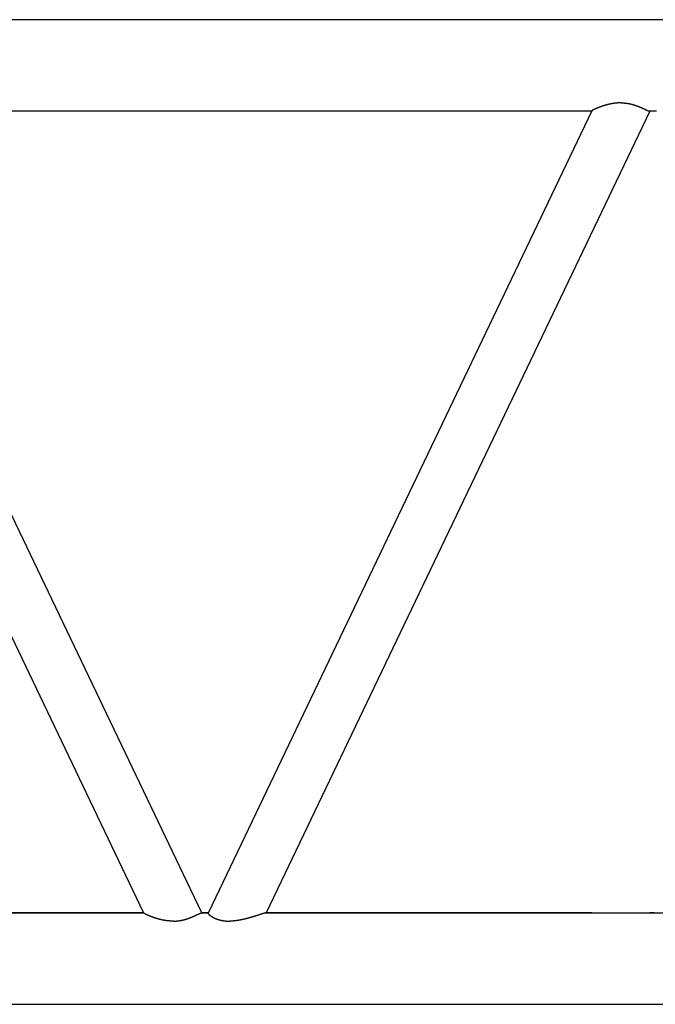
# Model space of a CAD drawing. Units: millimetres. Extents: x -39364 to 404880, y -58396 to 138944.
# Drawn here: x 249069 to 249993, y 28277 to 29710 of the extents above; entities that cross this region are included whole.
import ezdxf

# ---------------------------------------------------------------- set-up
doc = ezdxf.new("R2010")
doc.units = ezdxf.units.MM

# ---------------------------------------------------------------- blocks, each defined once
blk = doc.blocks.new('A$C77F80857')
at = {"color": 7, "linetype": 'Continuous'}
for p, q in [((2927.000249619421, 1436.499958279688), (235.0002496194211, 1436.499958279688)), ((1492.107899619412, 136.3174282796826), (933.8640996194154, 1303.682438279691)), ((2143.695129619417, 1303.499968279692), (1017.950839619414, 1303.499968279692)), ((1576.37439961941, 136.4999682796915), (1018.305159619427, 1303.499968279692)), ((2143.782629619411, 1303.6825082797), (1585.538839619403, 136.3174982796918)), ((2228.049129619409, 1303.499968279692), (1669.979889619397, 136.4999682796915)), ((2237.863509619405, 1303.499968279692), (2227.694819619413, 1303.499968279692)), ((352.5615796194179, 136.4999582796881), (1492.0203896194, 136.4999582796881)), ((1492.019369619404, 136.4999582796881), (1018.305359619408, 136.4999582796881)), ((1576.020079619426, 136.4999582796881), (1585.626039619412, 136.4999582796881)), ((1585.625729619409, 136.4999582796881), (1576.373129619402, 136.4999582796881)), ((1669.625569619413, 136.4999582796881), (2809.085959619406, 136.4999582796881)), ((2144.049659619399, 136.4999582796881), (1669.979499619396, 136.4999582796881)), ((2234.683199619409, 136.4999582796881), (2228.049139619397, 136.4999582796881)), ((235.0002496194211, 3.499968279691529), (2927.000249619421, 3.499968279691529))]:
    blk.add_line(p, q, dxfattribs=at)
for points, start_tangent, end_tangent in [([(2186.686823708093, 1315.459171596565), (2185.995678117615, 1315.46132059455), (2185.305519904825, 1315.456243215769), (2184.616488617496, 1315.444037041249), (2183.928738199465, 1315.424808147072), (2183.242431503488, 1315.398670178663), (2182.557734804461, 1315.365743427159), (2181.874812312541, 1315.326153904258), (2181.193820685963, 1315.280032417941), (2180.514903544419, 1315.227513647653), (2179.838185981993, 1315.168735220155), (2179.163769080187, 1315.103836784343), (2178.491726401611, 1315.032959269971), (2177.822141604207, 1314.956247538459), (2177.155119954492, 1314.873849464057), (2176.490758845001, 1314.785912391846), (2175.829147439101, 1314.692582989854), (2175.170367672341, 1314.594007241467), (2174.514495253767, 1314.49033043586), (2173.861600667413, 1314.381697160061), (2173.211750173708, 1314.268251289133), (2172.565006810793, 1314.150135978663), (2171.921431395953, 1314.027493655085), (2171.281083526963, 1313.900466007573), (2170.64402258367, 1313.769193978951), (2170.010308729077, 1313.633817757058), (2169.380003911065, 1313.494476766064), (2168.753172863508, 1313.351309657854), (2168.129884107853, 1313.204454302948), (2167.51021095438, 1313.054047782149), (2166.894232503779, 1312.900226377649), (2166.282035876124, 1312.743126553527), (2165.67371865164, 1312.582888697259), (2165.069375714433, 1312.419651465243), (2164.469096241519, 1312.253549802073), (2163.872965170536, 1312.084715473553), (2163.281064671464, 1311.913277605257), (2162.693475618726, 1311.73936322036), (2162.110279063054, 1311.563097777151), (2161.531557703507, 1311.38460570696), (2160.957397359161, 1311.204010951653), (2160.387888441503, 1311.02143750168), (2159.823127425887, 1310.837009933559), (2159.263218323817, 1310.65085394794), (2158.708274154691, 1310.463096907362), (2158.158418417937, 1310.273868373391), (2157.613786564674, 1310.083300645085), (2157.074527469988, 1309.891529296758), (2156.540804904536, 1309.698693714963), (2156.012799006829, 1309.504937637466), (2155.490707754885, 1309.310409689569), (2154.97474474489, 1309.115263334592), (2154.465126412339, 1308.919654400772), (2153.962077744305, 1308.723741178168), (2153.465836277872, 1308.527685477282), (2152.976653631718, 1308.331653481364), (2152.494797036663, 1308.135816599548), (2152.020550867368, 1307.940352318838), (2151.554218173173, 1307.745445056848), (2151.096122209448, 1307.551287014154), (2150.646607968665, 1307.358079027239), (2150.206043711631, 1307.166031420638), (2149.774822498643, 1306.975364859856), (2149.353363720555, 1306.786311203352), (2148.942114630161, 1306.599114355558), (2148.541551873088, 1306.414031118955), (2148.152183019207, 1306.231332047551), (2147.774548093701, 1306.051302297958), (2147.409221108304, 1305.874242483449), (2147.056811592221, 1305.70046952524), (2146.717966123659, 1305.53031750604), (2146.393369615718, 1305.364138387551), (2146.083722833486, 1305.202289915062), (2145.789734924969, 1305.045132959756), (2145.512170421047, 1304.893058834452), (2145.251842016994, 1304.746486434582), (2145.009597013064, 1304.60585588016), (2144.786303754547, 1304.471622159777), (2144.58283807215, 1304.344248771959), (2144.40006972244, 1304.224201368037), (2144.238848827983, 1304.111941394978), (2144.099992317701, 1304.007919737574), (2143.98427036716, 1303.912570361164), (2143.892392838956, 1303.82630395444), (2143.824995722942, 1303.7495015717), (2143.782627576555, 1303.682508275058)], (-0.9999651746647389, 0.0083456250645634), (-0.4762283310496622, -0.8793216571344377)), ([(2186.686823708093, 1315.459171596565), (2187.478451127768, 1315.447737820868), (2188.271014076308, 1315.426605813351), (2189.064262388652, 1315.395668351659), (2189.85789966103, 1315.354839592372), (2190.651596177195, 1315.304055304892), (2191.445001834189, 1315.243273105691), (2192.237759068841, 1315.172472693055), (2193.029515783885, 1315.091656080869), (2193.81993827378, 1315.000847833464), (2194.608724112302, 1314.900095301753), (2195.395576457493, 1314.78947155326), (2196.180125246989, 1314.669082413267), (2196.961995857593, 1314.539062317854), (2197.740825536486, 1314.399572317459), (2198.516262822726, 1314.250799132569), (2199.287966969248, 1314.092954209162), (2200.055607364862, 1313.926272774857), (2200.818862955668, 1313.751012893859), (2201.577421667171, 1313.567454523843), (2202.330979826162, 1313.375898571161), (2203.079241582309, 1313.176665945852), (2203.821918330097, 1312.970096618359), (2204.55872813068, 1312.756548674864), (2205.289395133732, 1312.536397373391), (2206.013648999156, 1312.310034198046), (2206.731224318966, 1312.077865917279), (2207.441860039136, 1311.840313637571), (2208.145298881456, 1311.597811859654), (2208.841286765237, 1311.350807534647), (2209.529572229221, 1311.099759119257), (2210.209905853437, 1310.84513563216), (2210.882039680961, 1310.58741570916), (2211.545726639742, 1310.327086658959), (2212.200719964458, 1310.064643518839), (2212.84677278559, 1309.800588033366), (2213.483652434603, 1309.535420752858), (2214.111148138298, 1309.269636143843), (2214.729042622173, 1309.003734825441), (2215.337109147338, 1308.738224180473), (2215.935111676168, 1308.473617516953), (2216.522805037268, 1308.210433232147), (2217.099935091275, 1307.949193974258), (2217.666238895501, 1307.690425805151), (2218.221444869996, 1307.43465736325), (2218.76527296225, 1307.182419026765), (2219.297434812936, 1306.934242074858), (2219.817633920989, 1306.690657851752), (2220.325565809093, 1306.452196928643), (2220.820918188721, 1306.219388266662), (2221.303371125861, 1305.992758379463), (2221.772597206116, 1305.772830495363), (2222.228261699842, 1305.560123721152), (2222.670022727863, 1305.355152203527), (2223.097531426523, 1305.158424292647), (2223.510432113078, 1304.970441704267), (2223.908361264941, 1304.791699037363), (2224.290943092317, 1304.622683605368), (2224.65779348099, 1304.463871679778), (2225.008523741737, 1304.315725341061), (2225.342743234622, 1304.178689806969), (2225.660061993403, 1304.053190760344), (2225.960093349742, 1303.939631679765), (2226.242456557433, 1303.838391166239), (2226.506779416843, 1303.74982027286), (2226.752700899058, 1303.674239833752), (2226.979873770208, 1303.61193779207), (2227.187967215694, 1303.563166529057), (2227.376669464691, 1303.528140192764), (2227.545690414117, 1303.50703202674), (2227.69476425313, 1303.499971698664)], (0.9999652214724518, -0.008340014721240999), (0.9999337998899852, -0.0115063390170409)), ([(1535.010456895747, 124.5407503122406), (1534.319332845102, 124.5386184419767), (1533.629196501803, 124.5437123234587), (1532.940187385655, 124.555934366057), (1532.252459410141, 124.5751784866588), (1531.5661753967, 124.6013310348499), (1530.881501589145, 124.6342717163498), (1530.198602168006, 124.673874518965), (1529.517633764655, 124.7200086351513), (1528.83873997585, 124.772539388563), (1528.162045877834, 124.8313291568484), (1527.487652540789, 124.8962382973841), (1526.815633518243, 124.9671258883318), (1526.146072433505, 125.0438470795925), (1525.479074533185, 125.1262540062598), (1524.814737195469, 125.21419933367), (1524.153149570833, 125.3075364041724), (1523.494393583271, 125.4061192463414), (1522.838544931641, 125.5098025826737), (1522.185674090579, 125.6184418393677), (1521.535847312101, 125.7318931539776), (1520.889127626462, 125.850013384741), (1520.245575843554, 125.9726601191505), (1519.605251554021, 126.0996916819713), (1518.968214130495, 126.2309671445546), (1518.334523728816, 126.3663463335542), (1517.704242289154, 126.5056898387411), (1517.077434537408, 126.6488590227673), (1516.454168986063, 126.7957160288352), (1515.834518935822, 126.9461237900832), (1515.218563476519, 127.0999460374733), (1514.606389711553, 127.2570463241718), (1513.998095214571, 127.4172842792468), (1513.393774878117, 127.5805212539562), (1512.793517886894, 127.7466223126394), (1512.197409184766, 127.9154556982539), (1511.605530946923, 128.0868922941736), (1511.017964051745, 128.2608050869749), (1510.434789552557, 128.4370686279581), (1509.856090149522, 128.6155584963417), (1509.281951661833, 128.7961507600849), (1508.712464499287, 128.9787214400712), (1508.147725134331, 129.1631459699711), (1507.587837574043, 129.3492986604397), (1507.032914831914, 129.5370521604491), (1506.483080399747, 129.7262769195659), (1505.938469719695, 129.9168406501558), (1505.399231656047, 130.1086077898508), (1504.865529967094, 130.30143896355), (1504.337544777227, 130.4951904458721), (1503.815474048664, 130.6897136230546), (1503.299531377445, 130.8848550412513), (1502.789933202905, 131.080458881057), (1502.286904504173, 131.2763668615517), (1501.7906828126, 131.4724171806592), (1501.301519742148, 131.6684436626674), (1500.819682520174, 131.864274905558), (1500.345455517963, 132.0597334297781), (1499.879141781363, 132.2546348242468), (1499.421064561349, 132.4487868956785), (1498.971568844863, 132.6419888151577), (1498.531022885261, 132.8340302664583), (1498.09981973283, 133.0246905934473), (1497.678378765762, 133.213737947648), (1497.267147220497, 133.4009284364583), (1496.866601722257, 133.5860052703501), (1496.47724981606, 133.7686979103601), (1496.099631497025, 133.948721216555), (1495.73432074103, 134.1257745948678), (1495.381927035516, 134.2995411457523), (1495.043096909823, 134.4696868106548), (1494.718515224988, 134.6358596527425), (1494.408882761752, 134.7977019147656), (1494.1149086238, 134.9548527477746), (1493.837357261102, 135.1069208809495), (1493.577041286044, 135.2534874626581), (1493.334807914653, 135.3941124160629), (1493.111525408516, 135.5283407967509), (1492.908069515863, 135.6557091493596), (1492.725309913134, 135.7757518647559), (1492.564096646674, 135.8880075368506), (1492.425246574014, 135.9920253194578), (1492.309529805498, 136.087371283269), (1492.217656145629, 136.1736347731639), (1492.150261534785, 136.2504347643553), (1492.107894490357, 136.31742621999)], (-0.999965382621516, -0.00832067056223), (-0.4762300506015178, 0.8793207258469893)), ([(1535.010456895747, 124.5407503122406), (1535.802105653071, 124.5521646785492), (1536.594690541038, 124.5732776173536), (1537.387961394619, 124.6041963947646), (1538.181621803786, 124.6450069004204), (1538.97534204094, 124.6957734115713), (1539.768771989213, 124.7565383582551), (1540.561554069805, 124.8273220887495), (1541.353336170141, 124.9081226348644), (1542.143784571555, 124.9989154757641), (1542.932596837869, 125.0996533019643), (1543.71947609444, 125.2102630843729), (1544.50405223525, 125.3306390342477), (1545.28595060372, 125.4606467493577), (1546.064808413881, 125.6001252093556), (1546.840274172078, 125.7488877198484), (1547.612007098738, 125.9067228569766), (1548.379676550219, 126.0733954110474), (1549.142961440637, 126.2486473321478), (1549.901549663569, 126.4321986732684), (1550.655137513997, 126.6237485348684), (1551.403429109836, 126.8229760099784), (1552.146135814197, 127.0295411273692), (1552.882975656597, 127.2430857966683), (1553.613672755222, 127.4632347525476), (1554.337956738658, 127.6895964986616), (1555.05556216737, 127.9217642522417), (1555.766227956017, 128.159316889054), (1556.469696794578, 128.4018198862614), (1557.165714570991, 128.6488262680359), (1557.854029792157, 128.8998775489745), (1558.534393006237, 129.15450467958), (1559.206556224206, 129.4122289889638), (1559.870272341883, 129.6725631308509), (1560.525294561405, 129.9350120266608), (1561.171375982405, 130.1990738888562), (1561.808283937047, 130.4642481363408), (1562.435807635193, 130.730040261973), (1563.053729775769, 130.9959496010561), (1563.661823595874, 131.2614687257592), (1564.259853035852, 131.5260842825519), (1564.84757290408, 131.7892778296373), (1565.424729042337, 132.0505266743421), (1565.991058490443, 132.3093047098519), (1566.546289651422, 132.5650832531683), (1567.090142456698, 132.8173318816844), (1567.622328530764, 133.0655192708509), (1568.142551356286, 133.3091140318575), (1568.650506439386, 133.5475855480327), (1569.145881474309, 133.7804048126563), (1569.628356508591, 134.0070452662621), (1570.097604108043, 134.226983633358), (1570.55328952166, 134.4397007609514), (1570.995070846926, 134.6446824541636), (1571.422599194397, 134.8414203147549), (1571.835518853099, 135.0294125777727), (1572.233466265985, 135.208164593656), (1572.616065607377, 135.3771889991913), (1572.982932729763, 135.5360094749776), (1573.333678909403, 135.6841638939513), (1573.667913470854, 135.821206992463), (1573.985246411903, 135.9467130430567), (1574.285291028064, 136.0602785250521), (1574.567666537245, 136.1615247971495), (1574.832000704453, 136.2501007687388), (1575.077932466462, 136.325685571559), (1575.305114556511, 136.3879912311386), (1575.513216128893, 136.4367653395893), (1575.701925383764, 136.4717937258683), (1575.87095219153, 136.4929031284701), (1576.020030717948, 136.4999638667505)], (0.9999654293389281, 0.0083150542399536), (0.9999337935889542, 0.011506886581653)), ([(1585.538835963525, 136.3175015726592), (1585.516305591969, 136.2461871289561), (1585.511356870236, 136.1634200210392), (1585.524005957646, 136.0693825856579), (1585.554245951789, 135.9642877290607), (1585.602048108587, 135.8483772937616), (1585.667363061832, 135.7219204237626), (1585.750122043246, 135.5852119326591), (1585.850238102052, 135.4385706685571), (1585.967607325147, 135.2823378816684), (1586.102110056643, 135.1168755896506), (1586.253612117842, 134.9425649453769), (1586.421966027061, 134.759804602174), (1586.60701221932, 134.5690090808494), (1586.808580266399, 134.3706071361521), (1587.026490096527, 134.1650401232473), (1587.260553214233, 133.9527603637398), (1587.510573920154, 133.7342295126582), (1587.776350530883, 133.5099169245514), (1588.057676598954, 133.2802980202541), (1588.354342132341, 133.0458526526636), (1588.666134814615, 132.8070634742471), (1588.992841384199, 132.5644141809462), (1589.334250020038, 132.318387443549), (1589.690148423077, 132.069467014051), (1590.060321830591, 131.8181386453507), (1590.444552757486, 131.5648891833698), (1590.842620766343, 131.3102056338394), (1591.254302237445, 131.0545742288377), (1591.679370138911, 130.798479493169), (1592.117593796633, 130.5424033107702), (1592.568738664559, 130.2868239912495), (1593.032566094422, 130.0322153361631), (1593.508833106054, 129.7790457060619), (1593.997292157437, 129.5277770861721), (1594.497690914432, 129.2788641531661), (1595.009772021382, 129.0327533418458), (1595.533272870642, 128.7898819115653), (1596.067925372976, 128.5506770123611), (1596.613455727405, 128.3155547517526), (1597.169584191404, 128.0849192610476), (1597.736024850979, 127.8591617616912), (1598.312485390459, 127.6386596320517), (1598.898666862922, 127.4237754737842), (1599.494263459957, 127.2148561779759), (1600.098962281831, 127.0122319921211), (1600.712443107681, 126.8162155862519), (1601.334372944519, 126.6271025729511), (1601.964382985228, 126.4451763624675), (1602.602099285927, 126.2706979071372), (1603.247157022066, 126.1039018727752), (1603.899199784966, 125.9449973589508), (1604.557878848107, 125.7941686267586), (1605.2228524331, 125.6515758285532), (1605.89378497604, 125.5173557355592), (1606.570346393797, 125.3916224671411), (1607.252211349842, 125.2744682190532), (1607.939058520918, 125.1659639918507), (1608.6305698629, 125.066160320639), (1609.326429877139, 124.9750880020583), (1610.026324876526, 124.892758824426), (1610.729942251928, 124.8191662952449), (1611.436969738133, 124.7542863706476), (1612.147094680142, 124.6980781830498), (1612.8600032994, 124.6504847709002), (1613.575379960443, 124.6114338064508), (1614.292926116555, 124.5808376334462), (1615.012392801, 124.558592943562), (1615.733508391015, 124.5445846494404), (1616.455993205571, 124.538687011358), (1617.179597179871, 124.5407639706391)], (-0.4073097292437556, -0.9132900877943321), (0.9999647983336007, 0.0083905955474421)), ([(1669.625363109051, 136.4999637905566), (1669.50219327223, 136.4953485217702), (1669.357463818626, 136.4815953758516), (1669.191575864854, 136.4588231229427), (1669.005011790403, 136.4271926785732), (1668.798325151438, 136.3869026913599), (1668.572130594373, 136.3381851264567), (1668.327093769476, 136.2813008525845), (1668.063921244815, 136.2165352262527), (1667.783350419428, 136.1441936782503), (1667.486139437591, 136.0645972985512), (1667.173057101929, 135.9780784220493), (1666.844872787362, 135.8849762135505), (1666.50234635474, 135.7856322540611), (1666.146218064416, 135.6803861254593), (1665.777198490017, 135.5695709965657), (1665.395958431938, 135.4535092082515), (1665.00311883117, 135.3325078590569), (1664.599258632748, 135.206860304359), (1664.184970505041, 135.0768633686239), (1663.760823064367, 134.9428042126528), (1663.327347277867, 134.8049558087514), (1662.885038509208, 134.663577638843), (1662.434358563361, 134.518916391753), (1661.975737732253, 134.3712066610606), (1661.509576839831, 134.2206716435612), (1661.036249287252, 134.0675238364784), (1660.556103098119, 133.9119657353585), (1660.069462963962, 133.7541905321414), (1659.5766322891, 133.5943828131713), (1659.077895236231, 133.4327192561759), (1658.573518771474, 133.2693693291512), (1658.063754709641, 133.104495987558), (1657.548841759504, 132.9382563720574), (1657.029007569043, 132.7708025072643), (1656.504470770655, 132.6022819979407), (1655.975443026458, 132.4328387288406), (1655.442130694108, 132.2626134423626), (1654.904727071174, 132.0917414704745), (1654.363406611054, 131.9203513646207), (1653.818330483511, 131.7485668602458), (1653.269647651061, 131.5765072934591), (1652.717495667195, 131.404287928046), (1652.162001476128, 131.2320202841511), (1651.603282211174, 131.0598124644457), (1651.041445993877, 130.8877694827679), (1650.476592733001, 130.7159935909585), (1649.908814923401, 130.5445846067742), (1649.338198444981, 130.3736402413488), (1648.764823361707, 130.2032564266701), (1648.188764720398, 130.0335276428523), (1647.610093349766, 129.8645472463395), (1647.028876659344, 129.6964077966695), (1646.445179438568, 129.5292013843573), (1645.85906465532, 129.3630199589534), (1645.270594255417, 129.1979556553415), (1644.67982996098, 129.0341011224809), (1644.086834069894, 128.8715498501551), (1643.491670254472, 128.710396496972), (1642.894404360326, 128.5507372174907), (1642.295099668001, 128.3926683310419), (1641.693800181645, 128.2362813456566), (1641.090545824642, 128.0816674763482), (1640.485377582809, 127.9289191990538), (1639.878337360919, 127.7781302351505), (1639.269467838487, 127.6293955325673), (1638.658812326641, 127.4828112482501), (1638.046414623823, 127.3384747313394), (1637.432318872365, 127.1964845052571), (1636.816569414688, 127.0569402492838), (1636.199210649531, 126.919942782275), (1635.580286888202, 126.7855940443551), (1634.959842210927, 126.6539970793674), (1634.337920323043, 126.5252560174704), (1633.714564411261, 126.3994760573696), (1633.089816999913, 126.2767634489574), (1632.463719807303, 126.1572254756757), (1631.836313601816, 126.0409704367485), (1631.207637038053, 125.9281074723694), (1630.577723256662, 125.818746111574), (1629.946609992709, 125.7129979253659), (1629.314343153121, 125.6109769515751), (1628.680976070114, 125.5127994032518), (1628.046568742837, 125.4185833749798), (1627.411187079037, 125.3284485504555), (1626.774902136705, 125.2425159082632), (1626.137789365428, 125.1609074293519), (1625.499927848199, 125.0837458033493), (1624.861399542948, 125.0111541352526), (1624.222288524179, 124.9432556525571), (1623.58268022447, 124.8801734114531), (1622.942660676257, 124.8220300037938), (1622.302315753128, 124.768947263743), (1621.661730405642, 124.7210459749622), (1621.020986193267, 124.6784458721377), (1620.380172496138, 124.641266427454), (1619.739405283355, 124.609626396661), (1619.098820198327, 124.58364297355), (1618.458562459826, 124.5634309857705), (1617.818776762928, 124.5491020904738), (1617.179597179871, 124.5407639706391)], (-0.9999371892040017, -0.0112079278549073), (-0.9999649473031699, -0.0083728229987732))]:
    blk.add_spline(points, degree=3, dxfattribs=dict(at, start_tangent=start_tangent, end_tangent=end_tangent))

msp = doc.modelspace()

# ---------------------------------------------------------------- block references
msp.add_blockref('A$C77F80857', (247757.0898828105, 28273.47204190279))

doc.saveas('drawing.dxf')
